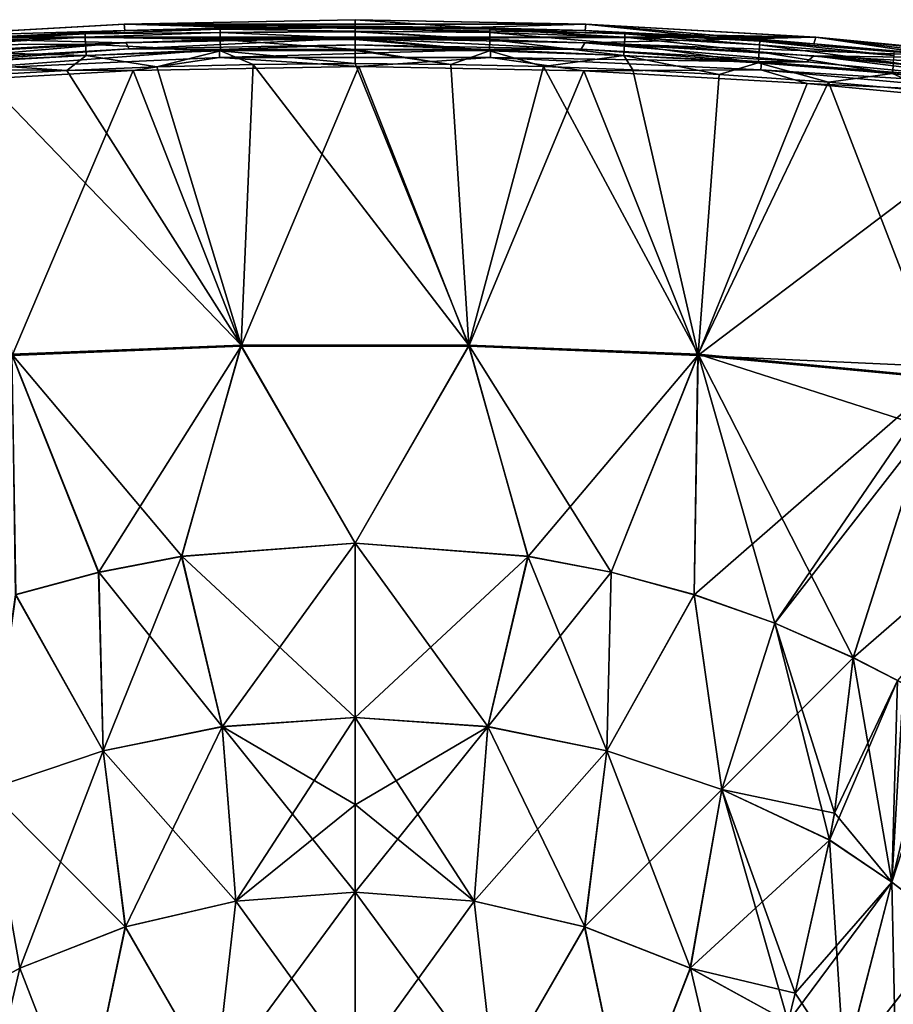
# Model space of a CAD drawing. Units: millimetres. Extents: x -69 to 70, y -88 to 72.
# Drawn here: x -14 to 23, y 29 to 72 of the extents above; entities that cross this region are included whole.
import ezdxf

# ---------------------------------------------------------------- set-up
doc = ezdxf.new("R2010")
doc.units = ezdxf.units.MM
doc.header["$LTSCALE"] = 101.851852
for name, color, linetype in [('15', 7, 'CONTINUOUS'), ('16', 7, 'CONTINUOUS'), ('17', 7, 'CONTINUOUS'), ('18', 7, 'CONTINUOUS'), ('23', 7, 'CONTINUOUS'), ('24', 7, 'CONTINUOUS'), ('25', 7, 'CONTINUOUS'), ('30', 7, 'CONTINUOUS'), ('53', 7, 'CONTINUOUS'), ('70', 7, 'CONTINUOUS'), ('71', 7, 'CONTINUOUS'), ('72', 7, 'CONTINUOUS'), ('74', 7, 'CONTINUOUS'), ('78', 7, 'CONTINUOUS'), ('83', 7, 'CONTINUOUS'), ('84', 7, 'CONTINUOUS'), ('90', 7, 'CONTINUOUS'), ('93', 7, 'CONTINUOUS')]:
    doc.layers.add(name, color=color, linetype=linetype)

msp = doc.modelspace()

# ---------------------------------------------------------------- linework, layer by layer
at = {"layer": '15', "color": 7, "linetype": 'Continuous'}
for points in [[(20.61, 37.392, 76.458), (23.08, 34.42, 76.467), (21.411, 44.074, 76.409), (20.61, 37.392, 76.458)], [(21.411, 44.074, 76.409), (23.08, 34.42, 76.467), (23.571, 42.957, 76.413), (21.411, 44.074, 76.409)], [(23.571, 42.957, 76.413), (23.08, 34.42, 76.467), (25.495, 41.847, 76.416), (23.571, 42.957, 76.413)], [(23.08, 34.42, 76.467), (25.689, 32.413, 76.466), (25.495, 41.847, 76.416), (23.08, 34.42, 76.467)], [(20.394, 36.231, 76.466), (23.08, 34.42, 76.467), (20.61, 37.392, 76.458), (20.394, 36.231, 76.466)], [(18.918, 29.651, 76.503), (21.02, 26.457, 76.508), (20.394, 36.231, 76.466), (18.918, 29.651, 76.503)], [(20.394, 36.231, 76.466), (21.02, 26.457, 76.508), (23.08, 34.42, 76.467), (20.394, 36.231, 76.466)], [(21.02, 26.457, 76.508), (23.286, 24.352, 76.508), (23.08, 34.42, 76.467), (21.02, 26.457, 76.508)], [(23.08, 34.42, 76.467), (23.286, 24.352, 76.508), (25.689, 32.413, 76.466), (23.08, 34.42, 76.467)], [(18.615, 28.413, 76.509), (21.02, 26.457, 76.508), (18.918, 29.651, 76.503), (18.615, 28.413, 76.509)]]:
    msp.add_3dface(points, dxfattribs=at)
at = {"layer": '16', "color": 7, "linetype": 'Continuous'}
for points in [[(0, 41.5, 76.462), (5.715, 41.103, 76.463), (0, 49, 76.383), (0, 41.5, 76.462)], [(0, 49, 76.383), (5.715, 41.103, 76.463), (7.435, 48.433, 76.387), (0, 49, 76.383)], [(5.715, 41.103, 76.463), (10.821, 40.068, 76.464), (7.435, 48.433, 76.387), (5.715, 41.103, 76.463)], [(7.435, 48.433, 76.387), (10.821, 40.068, 76.464), (11.005, 47.748, 76.392), (7.435, 48.433, 76.387)], [(11.005, 47.748, 76.392), (10.821, 40.068, 76.464), (14.573, 46.782, 76.398), (11.005, 47.748, 76.392)], [(10.821, 40.068, 76.464), (15.77, 38.407, 76.466), (14.573, 46.782, 76.398), (10.821, 40.068, 76.464)], [(14.573, 46.782, 76.398), (15.77, 38.407, 76.466), (18.051, 45.554, 76.404), (14.573, 46.782, 76.398)], [(15.77, 38.407, 76.466), (20.394, 36.231, 76.466), (18.051, 45.554, 76.404), (15.77, 38.407, 76.466)], [(20.394, 36.231, 76.466), (20.61, 37.392, 76.458), (18.051, 45.554, 76.404), (20.394, 36.231, 76.466)], [(20.61, 37.392, 76.458), (21.411, 44.074, 76.409), (18.051, 45.554, 76.404), (20.61, 37.392, 76.458)], [(0, 37.75, 76.49), (5.121, 33.598, 76.51), (0, 41.5, 76.462), (0, 37.75, 76.49)], [(0, 41.5, 76.462), (5.121, 33.598, 76.51), (5.715, 41.103, 76.463), (0, 41.5, 76.462)], [(5.121, 33.598, 76.51), (9.872, 32.502, 76.51), (5.715, 41.103, 76.463), (5.121, 33.598, 76.51)], [(5.715, 41.103, 76.463), (9.872, 32.502, 76.51), (10.821, 40.068, 76.464), (5.715, 41.103, 76.463)], [(9.872, 32.502, 76.51), (14.413, 30.725, 76.51), (10.821, 40.068, 76.464), (9.872, 32.502, 76.51)], [(10.821, 40.068, 76.464), (14.413, 30.725, 76.51), (15.77, 38.407, 76.466), (10.821, 40.068, 76.464)], [(14.413, 30.725, 76.51), (18.615, 28.413, 76.509), (15.77, 38.407, 76.466), (14.413, 30.725, 76.51)], [(18.615, 28.413, 76.509), (18.918, 29.651, 76.503), (15.77, 38.407, 76.466), (18.615, 28.413, 76.509)], [(18.918, 29.651, 76.503), (20.394, 36.231, 76.466), (15.77, 38.407, 76.466), (18.918, 29.651, 76.503)], [(0, 33.993, 76.51), (5.121, 33.598, 76.51), (0, 37.75, 76.49), (0, 33.993, 76.51)], [(0, 26.5, 76.525), (6.016, 25.808, 76.525), (0, 33.993, 76.51), (0, 26.5, 76.525)], [(0, 33.993, 76.51), (6.016, 25.808, 76.525), (5.121, 33.598, 76.51), (0, 33.993, 76.51)], [(5.121, 33.598, 76.51), (6.016, 25.808, 76.525), (9.872, 32.502, 76.51), (5.121, 33.598, 76.51)], [(6.016, 25.808, 76.525), (11.717, 23.768, 76.525), (9.872, 32.502, 76.51), (6.016, 25.808, 76.525)], [(9.872, 32.502, 76.51), (11.717, 23.768, 76.525), (14.413, 30.725, 76.51), (9.872, 32.502, 76.51)], [(11.717, 23.768, 76.525), (16.808, 20.487, 76.525), (14.413, 30.725, 76.51), (11.717, 23.768, 76.525)], [(16.808, 20.487, 76.525), (18.615, 28.413, 76.509), (14.413, 30.725, 76.51), (16.808, 20.487, 76.525)]]:
    msp.add_3dface(points, dxfattribs=at)
at = {"layer": '17', "color": 7, "linetype": 'Continuous'}
for points in [[(0, 41.5, 76.462), (0, 49, 76.383), (-7.437, 48.433, 76.387), (0, 41.5, 76.462)], [(-11.008, 47.748, 76.392), (-5.715, 41.103, 76.463), (-7.437, 48.433, 76.387), (-11.008, 47.748, 76.392)], [(-5.715, 41.103, 76.463), (0, 41.5, 76.462), (-7.437, 48.433, 76.387), (-5.715, 41.103, 76.463)], [(-14.576, 46.781, 76.398), (-10.821, 40.068, 76.464), (-11.008, 47.748, 76.392), (-14.576, 46.781, 76.398)], [(-10.821, 40.068, 76.464), (-5.715, 41.103, 76.463), (-11.008, 47.748, 76.392), (-10.821, 40.068, 76.464)], [(-15.77, 38.406, 76.466), (-10.821, 40.068, 76.464), (-14.576, 46.781, 76.398), (-15.77, 38.406, 76.466)], [(0, 37.75, 76.49), (0, 41.5, 76.462), (-5.715, 41.103, 76.463), (0, 37.75, 76.49)], [(-10.821, 40.068, 76.464), (-5.121, 33.598, 76.51), (-5.715, 41.103, 76.463), (-10.821, 40.068, 76.464)], [(0, 33.993, 76.51), (0, 37.75, 76.49), (-5.715, 41.103, 76.463), (0, 33.993, 76.51)], [(-5.121, 33.598, 76.51), (0, 33.993, 76.51), (-5.715, 41.103, 76.463), (-5.121, 33.598, 76.51)], [(-15.77, 38.406, 76.466), (-9.872, 32.502, 76.51), (-10.821, 40.068, 76.464), (-15.77, 38.406, 76.466)], [(-9.872, 32.502, 76.51), (-5.121, 33.598, 76.51), (-10.821, 40.068, 76.464), (-9.872, 32.502, 76.51)], [(-14.413, 30.725, 76.51), (-9.872, 32.502, 76.51), (-15.77, 38.406, 76.466), (-14.413, 30.725, 76.51)], [(0, 26.5, 76.525), (0, 33.993, 76.51), (-5.121, 33.598, 76.51), (0, 26.5, 76.525)], [(-9.872, 32.502, 76.51), (-6.016, 25.808, 76.525), (-5.121, 33.598, 76.51), (-9.872, 32.502, 76.51)], [(-6.016, 25.808, 76.525), (0, 26.5, 76.525), (-5.121, 33.598, 76.51), (-6.016, 25.808, 76.525)], [(-14.413, 30.725, 76.51), (-11.717, 23.768, 76.525), (-9.872, 32.502, 76.51), (-14.413, 30.725, 76.51)], [(-11.717, 23.768, 76.525), (-6.016, 25.808, 76.525), (-9.872, 32.502, 76.51), (-11.717, 23.768, 76.525)], [(-18.615, 28.413, 76.509), (-11.717, 23.768, 76.525), (-14.413, 30.725, 76.51), (-18.615, 28.413, 76.509)]]:
    msp.add_3dface(points, dxfattribs=at)
at = {"layer": '18', "color": 7, "linetype": 'Continuous'}
for points in [[(-12.386, 69.317, 75.631), (-4.891, 57.512, 76.207), (-8.514, 69.472, 75.631), (-12.386, 69.317, 75.631)], [(-8.514, 69.472, 75.631), (-4.891, 57.512, 76.207), (-4.377, 69.574, 75.632), (-8.514, 69.472, 75.631)], [(-4.891, 57.512, 76.207), (4.89, 57.513, 76.207), (-4.377, 69.574, 75.632), (-4.891, 57.512, 76.207)], [(-4.377, 69.574, 75.632), (4.89, 57.513, 76.207), (0, 69.611, 75.632), (-4.377, 69.574, 75.632)], [(0, 69.611, 75.632), (4.89, 57.513, 76.207), (4.125, 69.578, 75.632), (0, 69.611, 75.632)], [(4.125, 69.578, 75.632), (4.89, 57.513, 76.207), (8.106, 69.485, 75.631), (4.125, 69.578, 75.632)], [(4.89, 57.513, 76.207), (14.748, 57.114, 76.204), (8.106, 69.485, 75.631), (4.89, 57.513, 76.207)], [(8.106, 69.485, 75.631), (14.748, 57.114, 76.204), (11.945, 69.338, 75.631), (8.106, 69.485, 75.631)], [(-16.07, 69.117, 75.631), (-4.891, 57.512, 76.207), (-12.386, 69.317, 75.631), (-16.07, 69.117, 75.631)], [(-14.75, 57.113, 76.204), (-4.891, 57.512, 76.207), (-16.07, 69.117, 75.631), (-14.75, 57.113, 76.204)], [(11.945, 69.338, 75.631), (14.748, 57.114, 76.204), (15.646, 69.142, 75.631), (11.945, 69.338, 75.631)], [(15.646, 69.142, 75.631), (14.748, 57.114, 76.204), (20.354, 68.814, 75.63), (15.646, 69.142, 75.631)], [(14.748, 57.114, 76.204), (25.245, 56.122, 76.197), (20.354, 68.814, 75.63), (14.748, 57.114, 76.204)], [(20.354, 68.814, 75.63), (25.245, 56.122, 76.197), (24.803, 68.418, 75.629), (20.354, 68.814, 75.63)], [(-14.75, 57.113, 76.204), (-7.437, 48.433, 76.387), (-4.891, 57.512, 76.207), (-14.75, 57.113, 76.204)], [(-7.437, 48.433, 76.387), (0, 49, 76.383), (-4.891, 57.512, 76.207), (-7.437, 48.433, 76.387)], [(-4.891, 57.512, 76.207), (0, 49, 76.383), (4.89, 57.513, 76.207), (-4.891, 57.512, 76.207)], [(0, 49, 76.383), (7.435, 48.433, 76.387), (4.89, 57.513, 76.207), (0, 49, 76.383)], [(7.435, 48.433, 76.387), (11.005, 47.748, 76.392), (4.89, 57.513, 76.207), (7.435, 48.433, 76.387)], [(4.89, 57.513, 76.207), (11.005, 47.748, 76.392), (14.748, 57.114, 76.204), (4.89, 57.513, 76.207)], [(-14.576, 46.781, 76.398), (-11.008, 47.748, 76.392), (-14.75, 57.113, 76.204), (-14.576, 46.781, 76.398)], [(-11.008, 47.748, 76.392), (-7.437, 48.433, 76.387), (-14.75, 57.113, 76.204), (-11.008, 47.748, 76.392)], [(11.005, 47.748, 76.392), (14.573, 46.782, 76.398), (14.748, 57.114, 76.204), (11.005, 47.748, 76.392)], [(14.573, 46.782, 76.398), (18.051, 45.554, 76.404), (14.748, 57.114, 76.204), (14.573, 46.782, 76.398)], [(18.051, 45.554, 76.404), (21.411, 44.074, 76.409), (14.748, 57.114, 76.204), (18.051, 45.554, 76.404)], [(14.748, 57.114, 76.204), (21.411, 44.074, 76.409), (24.557, 53.96, 76.256), (14.748, 57.114, 76.204)], [(25.245, 56.122, 76.197), (14.748, 57.114, 76.204), (24.557, 53.96, 76.256), (25.245, 56.122, 76.197)]]:
    msp.add_3dface(points, dxfattribs=at)
at = {"layer": '23', "color": 7, "linetype": 'Continuous'}
msp.add_3dface([(21.411, 44.074, 76.409), (23.571, 42.957, 76.413), (24.557, 53.96, 76.256), (21.411, 44.074, 76.409)], dxfattribs=at)
at = {"layer": '24', "color": 7, "linetype": 'Continuous'}
for points in [[(4.947, 71.171, 74.027), (0, 71.218, 74.027), (5.802, 71.095, 74.641), (4.947, 71.171, 74.027)], [(5.802, 71.095, 74.641), (0, 71.218, 74.027), (0, 71.16, 74.641), (5.802, 71.095, 74.641)], [(5.802, 71.095, 74.641), (0, 71.16, 74.641), (5.799, 70.948, 75.124), (5.802, 71.095, 74.641)], [(0, 71.16, 74.641), (0, 71.156, 74.666), (5.799, 70.948, 75.124), (0, 71.16, 74.641)], [(5.799, 70.948, 75.124), (0, 71.156, 74.666), (0, 71.013, 75.124), (5.799, 70.948, 75.124)], [(9.886, 71.029, 74.027), (4.947, 71.171, 74.027), (5.802, 71.095, 74.641), (9.886, 71.029, 74.027)], [(5.799, 70.948, 75.124), (0, 71.013, 75.124), (5.792, 70.645, 75.426), (5.799, 70.948, 75.124)], [(0, 71.013, 75.124), (0, 70.984, 75.172), (5.792, 70.645, 75.426), (0, 71.013, 75.124)], [(5.792, 70.645, 75.426), (0, 70.984, 75.172), (0, 70.703, 75.429), (5.792, 70.645, 75.426)], [(5.781, 70.162, 75.572), (5.792, 70.645, 75.426), (0, 70.703, 75.429), (5.781, 70.162, 75.572)], [(5.781, 70.162, 75.572), (0, 70.703, 75.429), (0, 70.644, 75.459), (5.781, 70.162, 75.572)], [(11.582, 70.449, 75.426), (5.799, 70.948, 75.124), (5.792, 70.645, 75.426), (11.582, 70.449, 75.426)], [(11.595, 70.752, 75.124), (5.802, 71.095, 74.641), (5.799, 70.948, 75.124), (11.595, 70.752, 75.124)], [(11.595, 70.752, 75.124), (5.799, 70.948, 75.124), (11.582, 70.449, 75.426), (11.595, 70.752, 75.124)], [(11.602, 70.899, 74.641), (9.886, 71.029, 74.027), (5.802, 71.095, 74.641), (11.602, 70.899, 74.641)], [(11.602, 70.899, 74.641), (5.802, 71.095, 74.641), (11.595, 70.752, 75.124), (11.602, 70.899, 74.641)], [(14.813, 70.793, 74.027), (9.886, 71.029, 74.027), (11.602, 70.899, 74.641), (14.813, 70.793, 74.027)], [(17.365, 70.122, 75.426), (11.595, 70.752, 75.124), (11.582, 70.449, 75.426), (17.365, 70.122, 75.426)], [(17.386, 70.426, 75.124), (11.602, 70.899, 74.641), (11.595, 70.752, 75.124), (17.386, 70.426, 75.124)], [(17.386, 70.426, 75.124), (11.595, 70.752, 75.124), (17.365, 70.122, 75.426), (17.386, 70.426, 75.124)], [(17.396, 70.572, 74.641), (14.813, 70.793, 74.027), (11.602, 70.899, 74.641), (17.396, 70.572, 74.641)], [(17.396, 70.572, 74.641), (11.602, 70.899, 74.641), (17.386, 70.426, 75.124), (17.396, 70.572, 74.641)], [(19.725, 70.463, 74.027), (14.813, 70.793, 74.027), (17.396, 70.572, 74.641), (19.725, 70.463, 74.027)], [(0, 70.224, 75.573), (5.781, 70.162, 75.572), (0, 70.644, 75.459), (0, 70.224, 75.573)], [(5.781, 70.162, 75.572), (11.56, 69.967, 75.572), (5.792, 70.645, 75.426), (5.781, 70.162, 75.572)], [(11.56, 69.967, 75.572), (11.582, 70.449, 75.426), (5.792, 70.645, 75.426), (11.56, 69.967, 75.572)], [(11.56, 69.967, 75.572), (17.333, 69.643, 75.572), (11.582, 70.449, 75.426), (11.56, 69.967, 75.572)], [(17.333, 69.643, 75.572), (17.365, 70.122, 75.426), (11.582, 70.449, 75.426), (17.333, 69.643, 75.572)], [(23.14, 69.665, 75.425), (17.386, 70.426, 75.124), (17.365, 70.122, 75.426), (23.14, 69.665, 75.425)], [(23.167, 69.968, 75.123), (17.396, 70.572, 74.641), (17.386, 70.426, 75.124), (23.167, 69.968, 75.123)], [(23.167, 69.968, 75.123), (17.386, 70.426, 75.124), (23.14, 69.665, 75.425), (23.167, 69.968, 75.123)], [(23.181, 70.114, 74.641), (19.725, 70.463, 74.027), (17.396, 70.572, 74.641), (23.181, 70.114, 74.641)], [(23.181, 70.114, 74.641), (17.396, 70.572, 74.641), (23.167, 69.968, 75.123), (23.181, 70.114, 74.641)], [(24.624, 70.039, 74.028), (19.725, 70.463, 74.027), (23.181, 70.114, 74.641), (24.624, 70.039, 74.028)], [(0, 70.174, 75.58), (4.125, 69.578, 75.632), (0, 70.224, 75.573), (0, 70.174, 75.58)], [(0, 70.224, 75.573), (4.125, 69.578, 75.632), (5.781, 70.162, 75.572), (0, 70.224, 75.573)], [(0, 69.611, 75.632), (4.125, 69.578, 75.632), (0, 70.174, 75.58), (0, 69.611, 75.632)], [(4.125, 69.578, 75.632), (8.106, 69.485, 75.631), (5.781, 70.162, 75.572), (4.125, 69.578, 75.632)], [(5.781, 70.162, 75.572), (8.106, 69.485, 75.631), (11.56, 69.967, 75.572), (5.781, 70.162, 75.572)], [(8.106, 69.485, 75.631), (11.945, 69.338, 75.631), (11.56, 69.967, 75.572), (8.106, 69.485, 75.631)], [(11.945, 69.338, 75.631), (15.646, 69.142, 75.631), (11.56, 69.967, 75.572), (11.945, 69.338, 75.631)], [(11.56, 69.967, 75.572), (15.646, 69.142, 75.631), (17.333, 69.643, 75.572), (11.56, 69.967, 75.572)], [(17.333, 69.643, 75.572), (23.097, 69.187, 75.571), (17.365, 70.122, 75.426), (17.333, 69.643, 75.572)], [(23.097, 69.187, 75.571), (23.14, 69.665, 75.425), (17.365, 70.122, 75.426), (23.097, 69.187, 75.571)], [(15.646, 69.142, 75.631), (20.354, 68.814, 75.63), (17.333, 69.643, 75.572), (15.646, 69.142, 75.631)], [(17.333, 69.643, 75.572), (20.354, 68.814, 75.63), (23.097, 69.187, 75.571), (17.333, 69.643, 75.572)], [(23.097, 69.187, 75.571), (28.849, 68.598, 75.57), (23.14, 69.665, 75.425), (23.097, 69.187, 75.571)], [(20.354, 68.814, 75.63), (24.803, 68.418, 75.629), (23.097, 69.187, 75.571), (20.354, 68.814, 75.63)], [(23.097, 69.187, 75.571), (24.803, 68.418, 75.629), (28.849, 68.598, 75.57), (23.097, 69.187, 75.571)]]:
    msp.add_3dface(points, dxfattribs=at)
at = {"layer": '25', "color": 7, "linetype": 'Continuous'}
for points in [[(-4.949, 71.171, 74.027), (-9.887, 71.029, 74.027), (-5.802, 71.095, 74.641), (-4.949, 71.171, 74.027)], [(0, 71.16, 74.641), (-4.949, 71.171, 74.027), (-5.802, 71.095, 74.641), (0, 71.16, 74.641)], [(0, 71.156, 74.666), (0, 71.16, 74.641), (-5.802, 71.095, 74.641), (0, 71.156, 74.666)], [(0, 71.013, 75.124), (0, 71.156, 74.666), (-5.802, 71.095, 74.641), (0, 71.013, 75.124)], [(0, 71.16, 74.641), (0, 71.218, 74.027), (-4.949, 71.171, 74.027), (0, 71.16, 74.641)], [(-11.602, 70.899, 74.641), (-14.813, 70.793, 74.027), (-17.396, 70.572, 74.641), (-11.602, 70.899, 74.641)], [(-11.602, 70.899, 74.641), (-17.396, 70.572, 74.641), (-11.595, 70.752, 75.124), (-11.602, 70.899, 74.641)], [(-11.595, 70.752, 75.124), (-17.396, 70.572, 74.641), (-17.386, 70.425, 75.124), (-11.595, 70.752, 75.124)], [(-11.595, 70.752, 75.124), (-17.386, 70.425, 75.124), (-11.582, 70.45, 75.425), (-11.595, 70.752, 75.124)], [(-9.887, 71.029, 74.027), (-14.813, 70.793, 74.027), (-11.602, 70.899, 74.641), (-9.887, 71.029, 74.027)], [(-5.802, 71.095, 74.641), (-9.887, 71.029, 74.027), (-11.602, 70.899, 74.641), (-5.802, 71.095, 74.641)], [(-5.802, 71.095, 74.641), (-11.602, 70.899, 74.641), (-5.799, 70.948, 75.124), (-5.802, 71.095, 74.641)], [(-5.799, 70.948, 75.124), (-11.602, 70.899, 74.641), (-11.595, 70.752, 75.124), (-5.799, 70.948, 75.124)], [(-5.799, 70.948, 75.124), (-11.595, 70.752, 75.124), (-5.792, 70.645, 75.426), (-5.799, 70.948, 75.124)], [(-5.792, 70.645, 75.426), (-11.595, 70.752, 75.124), (-11.582, 70.45, 75.425), (-5.792, 70.645, 75.426)], [(0, 71.013, 75.124), (-5.802, 71.095, 74.641), (-5.799, 70.948, 75.124), (0, 71.013, 75.124)], [(0, 70.984, 75.172), (0, 71.013, 75.124), (-5.799, 70.948, 75.124), (0, 70.984, 75.172)], [(0, 70.703, 75.429), (0, 70.984, 75.172), (-5.799, 70.948, 75.124), (0, 70.703, 75.429)], [(0, 70.703, 75.429), (-5.799, 70.948, 75.124), (-5.792, 70.645, 75.426), (0, 70.703, 75.429)], [(0, 70.644, 75.459), (0, 70.703, 75.429), (-5.792, 70.645, 75.426), (0, 70.644, 75.459)], [(-11.582, 70.45, 75.425), (-17.386, 70.425, 75.124), (-17.365, 70.123, 75.425), (-11.582, 70.45, 75.425)], [(-11.56, 69.967, 75.572), (-11.582, 70.45, 75.425), (-17.365, 70.123, 75.425), (-11.56, 69.967, 75.572)], [(-5.781, 70.162, 75.572), (-5.792, 70.645, 75.426), (-11.582, 70.45, 75.425), (-5.781, 70.162, 75.572)], [(-11.56, 69.967, 75.572), (-5.781, 70.162, 75.572), (-11.582, 70.45, 75.425), (-11.56, 69.967, 75.572)], [(0, 70.224, 75.573), (0, 70.644, 75.459), (-5.792, 70.645, 75.426), (0, 70.224, 75.573)], [(-5.781, 70.162, 75.572), (0, 70.224, 75.573), (-5.792, 70.645, 75.426), (-5.781, 70.162, 75.572)], [(-17.333, 69.641, 75.572), (-11.56, 69.967, 75.572), (-17.365, 70.123, 75.425), (-17.333, 69.641, 75.572)], [(-17.333, 69.641, 75.572), (-12.386, 69.317, 75.631), (-11.56, 69.967, 75.572), (-17.333, 69.641, 75.572)], [(-12.386, 69.317, 75.631), (-8.514, 69.472, 75.631), (-11.56, 69.967, 75.572), (-12.386, 69.317, 75.631)], [(-11.56, 69.967, 75.572), (-8.514, 69.472, 75.631), (-5.781, 70.162, 75.572), (-11.56, 69.967, 75.572)], [(-8.514, 69.472, 75.631), (-4.377, 69.574, 75.632), (-5.781, 70.162, 75.572), (-8.514, 69.472, 75.631)], [(0, 70.174, 75.58), (0, 70.224, 75.573), (-5.781, 70.162, 75.572), (0, 70.174, 75.58)], [(0, 69.611, 75.632), (0, 70.174, 75.58), (-5.781, 70.162, 75.572), (0, 69.611, 75.632)], [(-4.377, 69.574, 75.632), (0, 69.611, 75.632), (-5.781, 70.162, 75.572), (-4.377, 69.574, 75.632)], [(-16.07, 69.117, 75.631), (-12.386, 69.317, 75.631), (-17.333, 69.641, 75.572), (-16.07, 69.117, 75.631)]]:
    msp.add_3dface(points, dxfattribs=at)
at = {"layer": '30', "color": 7, "linetype": 'Continuous'}
for points in [[(-9.893, 71.311, 64.5), (19.771, 70.745, 64.5), (-19.771, 70.745, 64.5), (-9.893, 71.311, 64.5)], [(0, 71.5, 64.5), (9.893, 71.311, 64.5), (-9.893, 71.311, 64.5), (0, 71.5, 64.5)], [(9.893, 71.311, 64.5), (19.771, 70.745, 64.5), (-9.893, 71.311, 64.5), (9.893, 71.311, 64.5)], [(-9.862, 70.512, 64.5), (-19.709, 69.947, 64.5), (-19.771, 70.745, 64.5), (-9.862, 70.512, 64.5)], [(0, 70.7, 64.5), (-9.862, 70.512, 64.5), (-19.771, 70.745, 64.5), (0, 70.7, 64.5)], [(19.771, 70.745, 64.5), (0, 70.7, 64.5), (-19.771, 70.745, 64.5), (19.771, 70.745, 64.5)], [(9.862, 70.512, 64.5), (0, 70.7, 64.5), (19.771, 70.745, 64.5), (9.862, 70.512, 64.5)], [(29.621, 69.801, 64.5), (9.862, 70.512, 64.5), (19.771, 70.745, 64.5), (29.621, 69.801, 64.5)], [(19.709, 69.947, 64.5), (9.862, 70.512, 64.5), (29.621, 69.801, 64.5), (19.709, 69.947, 64.5)], [(29.529, 69.006, 64.5), (19.709, 69.947, 64.5), (34.534, 69.174, 64.5), (29.529, 69.006, 64.5)], [(34.534, 69.174, 64.5), (19.709, 69.947, 64.5), (29.621, 69.801, 64.5), (34.534, 69.174, 64.5)]]:
    msp.add_3dface(points, dxfattribs=at)
at = {"layer": '53', "color": 7, "linetype": 'Continuous'}
for points in [[(-9.862, 70.512, 64.5), (0, 70.7, 64.5), (-9.849, 70.513, 65.508), (-9.862, 70.512, 64.5)], [(-9.849, 70.513, 65.508), (0, 70.7, 64.5), (0.014, 70.7, 65.508), (-9.849, 70.513, 65.508)], [(0, 70.7, 64.5), (9.862, 70.512, 64.5), (0.014, 70.7, 65.508), (0, 70.7, 64.5)], [(0.014, 70.7, 65.508), (9.862, 70.512, 64.5), (9.875, 70.512, 65.508), (0.014, 70.7, 65.508)], [(-19.709, 69.947, 64.5), (-9.862, 70.512, 64.5), (-19.702, 69.948, 65.507), (-19.709, 69.947, 64.5)], [(-19.702, 69.948, 65.507), (-9.862, 70.512, 64.5), (-9.849, 70.513, 65.508), (-19.702, 69.948, 65.507)], [(9.862, 70.512, 64.5), (19.709, 69.947, 64.5), (9.875, 70.512, 65.508), (9.862, 70.512, 64.5)], [(9.875, 70.512, 65.508), (19.709, 69.947, 64.5), (19.718, 69.946, 65.507), (9.875, 70.512, 65.508)], [(19.709, 69.947, 64.5), (29.529, 69.006, 64.5), (19.718, 69.946, 65.507), (19.709, 69.947, 64.5)], [(29.529, 69.006, 64.5), (29.529, 69.006, 65.5), (19.718, 69.946, 65.507), (29.529, 69.006, 64.5)]]:
    msp.add_3dface(points, dxfattribs=at)
at = {"layer": '70', "color": 7, "linetype": 'Continuous'}
for points in [[(0, 48.99, 75.583), (-5.714, 41.096, 75.663), (-7.451, 48.421, 75.587), (0, 48.99, 75.583)], [(0, 41.493, 75.662), (-5.714, 41.096, 75.663), (0, 48.99, 75.583), (0, 41.493, 75.662)], [(-7.451, 48.421, 75.587), (-10.82, 40.062, 75.664), (-11.023, 47.735, 75.592), (-7.451, 48.421, 75.587)], [(-5.714, 41.096, 75.663), (-10.82, 40.062, 75.664), (-7.451, 48.421, 75.587), (-5.714, 41.096, 75.663)], [(-11.023, 47.735, 75.592), (-10.82, 40.062, 75.664), (-14.589, 46.769, 75.598), (-11.023, 47.735, 75.592)], [(-10.82, 40.062, 75.664), (-15.768, 38.401, 75.666), (-14.589, 46.769, 75.598), (-10.82, 40.062, 75.664)], [(0, 41.493, 75.662), (-5.121, 33.595, 75.71), (-5.714, 41.096, 75.663), (0, 41.493, 75.662)], [(0, 37.745, 75.69), (-5.121, 33.595, 75.71), (0, 41.493, 75.662), (0, 37.745, 75.69)], [(-5.714, 41.096, 75.663), (-9.871, 32.499, 75.71), (-10.82, 40.062, 75.664), (-5.714, 41.096, 75.663)], [(-5.121, 33.595, 75.71), (-9.871, 32.499, 75.71), (-5.714, 41.096, 75.663), (-5.121, 33.595, 75.71)], [(-10.82, 40.062, 75.664), (-14.411, 30.722, 75.71), (-15.768, 38.401, 75.666), (-10.82, 40.062, 75.664)], [(-9.871, 32.499, 75.71), (-14.411, 30.722, 75.71), (-10.82, 40.062, 75.664), (-9.871, 32.499, 75.71)], [(-14.411, 30.722, 75.71), (-18.613, 28.41, 75.709), (-15.768, 38.401, 75.666), (-14.411, 30.722, 75.71)], [(0, 33.989, 75.71), (-5.121, 33.595, 75.71), (0, 37.745, 75.69), (0, 33.989, 75.71)], [(0, 26.5, 75.725), (-6.016, 25.808, 75.725), (0, 33.989, 75.71), (0, 26.5, 75.725)], [(0, 33.989, 75.71), (-6.016, 25.808, 75.725), (-5.121, 33.595, 75.71), (0, 33.989, 75.71)], [(-5.121, 33.595, 75.71), (-6.016, 25.808, 75.725), (-9.871, 32.499, 75.71), (-5.121, 33.595, 75.71)], [(-9.871, 32.499, 75.71), (-11.717, 23.768, 75.725), (-14.411, 30.722, 75.71), (-9.871, 32.499, 75.71)], [(-6.016, 25.808, 75.725), (-11.717, 23.768, 75.725), (-9.871, 32.499, 75.71), (-6.016, 25.808, 75.725)], [(-16.808, 20.487, 75.725), (-18.613, 28.41, 75.709), (-14.411, 30.722, 75.71), (-16.808, 20.487, 75.725)], [(-11.717, 23.768, 75.725), (-16.808, 20.487, 75.725), (-14.411, 30.722, 75.71), (-11.717, 23.768, 75.725)]]:
    msp.add_3dface(points, dxfattribs=at)
at = {"layer": '71', "color": 7, "linetype": 'Continuous'}
for points in [[(0, 41.493, 75.662), (0, 48.99, 75.583), (7.437, 48.423, 75.587), (0, 41.493, 75.662)], [(5.714, 41.096, 75.663), (0, 41.493, 75.662), (7.437, 48.423, 75.587), (5.714, 41.096, 75.663)], [(11.008, 47.739, 75.592), (5.714, 41.096, 75.663), (7.437, 48.423, 75.587), (11.008, 47.739, 75.592)], [(10.82, 40.063, 75.664), (5.714, 41.096, 75.663), (11.008, 47.739, 75.592), (10.82, 40.063, 75.664)], [(14.575, 46.773, 75.598), (10.82, 40.063, 75.664), (11.008, 47.739, 75.592), (14.575, 46.773, 75.598)], [(15.768, 38.401, 75.666), (10.82, 40.063, 75.664), (14.575, 46.773, 75.598), (15.768, 38.401, 75.666)], [(18.051, 45.546, 75.604), (15.768, 38.401, 75.666), (14.575, 46.773, 75.598), (18.051, 45.546, 75.604)], [(21.41, 44.068, 75.609), (15.768, 38.401, 75.666), (18.051, 45.546, 75.604), (21.41, 44.068, 75.609)], [(20.607, 37.387, 75.658), (15.768, 38.401, 75.666), (21.41, 44.068, 75.609), (20.607, 37.387, 75.658)], [(0, 37.745, 75.69), (0, 41.493, 75.662), (5.714, 41.096, 75.663), (0, 37.745, 75.69)], [(0, 33.989, 75.71), (0, 37.745, 75.69), (5.714, 41.096, 75.663), (0, 33.989, 75.71)], [(5.121, 33.595, 75.71), (0, 33.989, 75.71), (5.714, 41.096, 75.663), (5.121, 33.595, 75.71)], [(10.82, 40.063, 75.664), (5.121, 33.595, 75.71), (5.714, 41.096, 75.663), (10.82, 40.063, 75.664)], [(9.871, 32.499, 75.71), (5.121, 33.595, 75.71), (10.82, 40.063, 75.664), (9.871, 32.499, 75.71)], [(15.768, 38.401, 75.666), (9.871, 32.499, 75.71), (10.82, 40.063, 75.664), (15.768, 38.401, 75.666)], [(14.411, 30.722, 75.71), (9.871, 32.499, 75.71), (15.768, 38.401, 75.666), (14.411, 30.722, 75.71)], [(20.391, 36.226, 75.666), (14.411, 30.722, 75.71), (15.768, 38.401, 75.666), (20.391, 36.226, 75.666)], [(20.391, 36.226, 75.666), (15.768, 38.401, 75.666), (20.607, 37.387, 75.658), (20.391, 36.226, 75.666)], [(18.915, 29.648, 75.703), (14.411, 30.722, 75.71), (20.391, 36.226, 75.666), (18.915, 29.648, 75.703)], [(0, 26.5, 75.725), (0, 33.989, 75.71), (5.121, 33.595, 75.71), (0, 26.5, 75.725)], [(6.016, 25.808, 75.725), (0, 26.5, 75.725), (5.121, 33.595, 75.71), (6.016, 25.808, 75.725)], [(9.871, 32.499, 75.71), (6.016, 25.808, 75.725), (5.121, 33.595, 75.71), (9.871, 32.499, 75.71)], [(11.717, 23.768, 75.725), (6.016, 25.808, 75.725), (9.871, 32.499, 75.71), (11.717, 23.768, 75.725)], [(14.411, 30.722, 75.71), (11.717, 23.768, 75.725), (9.871, 32.499, 75.71), (14.411, 30.722, 75.71)], [(18.613, 28.41, 75.709), (11.717, 23.768, 75.725), (14.411, 30.722, 75.71), (18.613, 28.41, 75.709)], [(18.613, 28.41, 75.709), (14.411, 30.722, 75.71), (18.915, 29.648, 75.703), (18.613, 28.41, 75.709)]]:
    msp.add_3dface(points, dxfattribs=at)
at = {"layer": '72', "color": 7, "linetype": 'Continuous'}
for points in [[(20.607, 37.387, 75.658), (21.41, 44.068, 75.609), (23.321, 43.087, 75.612), (20.607, 37.387, 75.658)], [(20.391, 36.226, 75.666), (20.607, 37.387, 75.658), (23.321, 43.087, 75.612), (20.391, 36.226, 75.666)], [(23.077, 34.417, 75.667), (20.391, 36.226, 75.666), (23.321, 43.087, 75.612), (23.077, 34.417, 75.667)], [(24.937, 42.176, 75.615), (23.077, 34.417, 75.667), (23.321, 43.087, 75.612), (24.937, 42.176, 75.615)], [(25.686, 32.41, 75.666), (23.077, 34.417, 75.667), (24.937, 42.176, 75.615), (25.686, 32.41, 75.666)], [(18.915, 29.648, 75.703), (20.391, 36.226, 75.666), (23.077, 34.417, 75.667), (18.915, 29.648, 75.703)], [(18.613, 28.41, 75.709), (18.915, 29.648, 75.703), (23.077, 34.417, 75.667), (18.613, 28.41, 75.709)], [(21.017, 26.455, 75.708), (18.613, 28.41, 75.709), (23.077, 34.417, 75.667), (21.017, 26.455, 75.708)], [(25.686, 32.41, 75.666), (21.017, 26.455, 75.708), (23.077, 34.417, 75.667), (25.686, 32.41, 75.666)], [(23.284, 24.35, 75.708), (21.017, 26.455, 75.708), (25.686, 32.41, 75.666), (23.284, 24.35, 75.708)]]:
    msp.add_3dface(points, dxfattribs=at)
at = {"layer": '74', "color": 7, "linetype": 'Continuous'}
for points in [[(21.41, 44.068, 75.609), (24.544, 53.913, 75.457), (31.401, 52.748, 75.452), (21.41, 44.068, 75.609)], [(23.321, 43.087, 75.612), (21.41, 44.068, 75.609), (31.401, 52.748, 75.452), (23.321, 43.087, 75.612)]]:
    msp.add_3dface(points, dxfattribs=at)
at = {"layer": '78', "color": 7, "linetype": 'Continuous'}
for points in [[(-9.849, 70.513, 65.508), (0.014, 70.7, 65.508), (-9.703, 70.242, 73.905), (-9.849, 70.513, 65.508)], [(-9.703, 70.242, 73.905), (0.014, 70.7, 65.508), (0.013, 70.425, 73.905), (-9.703, 70.242, 73.905)], [(0.013, 70.425, 73.905), (0.014, 70.7, 65.508), (9.727, 70.24, 73.905), (0.013, 70.425, 73.905)], [(0.014, 70.7, 65.508), (9.875, 70.512, 65.508), (9.727, 70.24, 73.905), (0.014, 70.7, 65.508)], [(-19.702, 69.948, 65.507), (-9.849, 70.513, 65.508), (-19.409, 69.691, 73.905), (-19.702, 69.948, 65.507)], [(-19.409, 69.691, 73.905), (-9.849, 70.513, 65.508), (-9.703, 70.242, 73.905), (-19.409, 69.691, 73.905)], [(9.727, 70.24, 73.905), (9.875, 70.512, 65.508), (19.424, 69.69, 73.905), (9.727, 70.24, 73.905)], [(9.875, 70.512, 65.508), (19.718, 69.946, 65.507), (19.424, 69.69, 73.905), (9.875, 70.512, 65.508)], [(19.718, 69.946, 65.507), (29.089, 68.771, 73.904), (19.424, 69.69, 73.905), (19.718, 69.946, 65.507)], [(19.718, 69.946, 65.507), (29.529, 69.006, 65.5), (29.089, 68.771, 73.904), (19.718, 69.946, 65.507)]]:
    msp.add_3dface(points, dxfattribs=at)
at = {"layer": '83', "color": 7, "linetype": 'Continuous'}
for points in [[(-9.703, 70.242, 73.905), (0.013, 70.425, 73.905), (-5.827, 70.222, 74.349), (-9.703, 70.242, 73.905)], [(-5.827, 70.222, 74.349), (0.013, 70.425, 73.905), (5.827, 70.221, 74.349), (-5.827, 70.222, 74.349)], [(0.013, 70.425, 73.905), (9.727, 70.24, 73.905), (5.827, 70.221, 74.349), (0.013, 70.425, 73.905)], [(-19.409, 69.691, 73.905), (-9.703, 70.242, 73.905), (-17.468, 69.693, 74.349), (-19.409, 69.691, 73.905)], [(-17.468, 69.693, 74.349), (-9.703, 70.242, 73.905), (-5.827, 70.222, 74.349), (-17.468, 69.693, 74.349)], [(-17.444, 69.346, 74.698), (-17.468, 69.693, 74.349), (-5.827, 70.222, 74.349), (-17.444, 69.346, 74.698)], [(-5.819, 69.873, 74.699), (-17.444, 69.346, 74.698), (-5.827, 70.222, 74.349), (-5.819, 69.873, 74.699)], [(-17.444, 69.346, 74.698), (-5.819, 69.873, 74.699), (-9.53, 69.319, 74.838), (-17.444, 69.346, 74.698)], [(-9.53, 69.319, 74.838), (-5.819, 69.873, 74.699), (0.168, 69.495, 74.838), (-9.53, 69.319, 74.838)], [(-5.819, 69.873, 74.699), (-5.827, 70.222, 74.349), (5.827, 70.221, 74.349), (-5.819, 69.873, 74.699)], [(5.819, 69.873, 74.699), (-5.819, 69.873, 74.699), (5.827, 70.221, 74.349), (5.819, 69.873, 74.699)], [(-5.819, 69.873, 74.699), (5.819, 69.873, 74.699), (0.168, 69.495, 74.838), (-5.819, 69.873, 74.699)], [(0.168, 69.495, 74.838), (5.819, 69.873, 74.699), (9.83, 69.307, 74.838), (0.168, 69.495, 74.838)], [(5.819, 69.873, 74.699), (5.827, 70.221, 74.349), (17.468, 69.693, 74.349), (5.819, 69.873, 74.699)], [(5.819, 69.873, 74.699), (17.444, 69.345, 74.698), (9.83, 69.307, 74.838), (5.819, 69.873, 74.699)], [(17.444, 69.345, 74.698), (5.819, 69.873, 74.699), (17.468, 69.693, 74.349), (17.444, 69.345, 74.698)], [(5.827, 70.221, 74.349), (9.727, 70.24, 73.905), (17.468, 69.693, 74.349), (5.827, 70.221, 74.349)], [(9.727, 70.24, 73.905), (19.424, 69.69, 73.905), (17.468, 69.693, 74.349), (9.727, 70.24, 73.905)], [(29.073, 68.634, 74.348), (17.444, 69.345, 74.698), (17.468, 69.693, 74.349), (29.073, 68.634, 74.348)], [(29.089, 68.771, 73.904), (29.073, 68.634, 74.348), (17.468, 69.693, 74.349), (29.089, 68.771, 73.904)], [(19.424, 69.69, 73.905), (29.089, 68.771, 73.904), (17.468, 69.693, 74.349), (19.424, 69.69, 73.905)], [(-19.251, 68.77, 74.837), (-17.444, 69.346, 74.698), (-9.53, 69.319, 74.838), (-19.251, 68.77, 74.837)], [(9.83, 69.307, 74.838), (17.444, 69.345, 74.698), (19.44, 68.756, 74.837), (9.83, 69.307, 74.838)], [(29.073, 68.634, 74.348), (29.035, 68.295, 74.691), (17.444, 69.345, 74.698), (29.073, 68.634, 74.348)], [(17.444, 69.345, 74.698), (29.035, 68.295, 74.691), (19.44, 68.756, 74.837), (17.444, 69.345, 74.698)], [(29.035, 68.295, 74.691), (28.983, 67.846, 74.834), (19.44, 68.756, 74.837), (29.035, 68.295, 74.691)]]:
    msp.add_3dface(points, dxfattribs=at)
at = {"layer": '84', "color": 7, "linetype": 'Continuous'}
for points in [[(-9.53, 69.319, 74.838), (0.168, 69.495, 74.838), (-4.889, 57.457, 75.409), (-9.53, 69.319, 74.838)], [(-4.889, 57.457, 75.409), (0.168, 69.495, 74.838), (4.888, 57.457, 75.409), (-4.889, 57.457, 75.409)], [(0.168, 69.495, 74.838), (9.83, 69.307, 74.838), (4.888, 57.457, 75.409), (0.168, 69.495, 74.838)], [(-19.251, 68.77, 74.837), (-9.53, 69.319, 74.838), (-14.742, 57.058, 75.405), (-19.251, 68.77, 74.837)], [(-14.742, 57.058, 75.405), (-9.53, 69.319, 74.838), (-4.889, 57.457, 75.409), (-14.742, 57.058, 75.405)], [(4.888, 57.457, 75.409), (9.83, 69.307, 74.838), (14.741, 57.059, 75.405), (4.888, 57.457, 75.409)], [(9.83, 69.307, 74.838), (19.44, 68.756, 74.837), (14.741, 57.059, 75.405), (9.83, 69.307, 74.838)], [(19.44, 68.756, 74.837), (28.983, 67.846, 74.834), (14.741, 57.059, 75.405), (19.44, 68.756, 74.837)], [(28.983, 67.846, 74.834), (25.394, 56.58, 75.382), (14.741, 57.059, 75.405), (28.983, 67.846, 74.834)], [(-11.023, 47.735, 75.592), (-14.742, 57.058, 75.405), (-4.889, 57.457, 75.409), (-11.023, 47.735, 75.592)], [(-7.451, 48.421, 75.587), (-11.023, 47.735, 75.592), (-4.889, 57.457, 75.409), (-7.451, 48.421, 75.587)], [(0, 48.99, 75.583), (-7.451, 48.421, 75.587), (-4.889, 57.457, 75.409), (0, 48.99, 75.583)], [(0, 48.99, 75.583), (-4.889, 57.457, 75.409), (4.888, 57.457, 75.409), (0, 48.99, 75.583)], [(7.437, 48.423, 75.587), (0, 48.99, 75.583), (4.888, 57.457, 75.409), (7.437, 48.423, 75.587)], [(7.437, 48.423, 75.587), (4.888, 57.457, 75.409), (14.741, 57.059, 75.405), (7.437, 48.423, 75.587)], [(-11.023, 47.735, 75.592), (-14.589, 46.769, 75.598), (-14.742, 57.058, 75.405), (-11.023, 47.735, 75.592)], [(11.008, 47.739, 75.592), (7.437, 48.423, 75.587), (14.741, 57.059, 75.405), (11.008, 47.739, 75.592)], [(14.575, 46.773, 75.598), (11.008, 47.739, 75.592), (14.741, 57.059, 75.405), (14.575, 46.773, 75.598)], [(25.231, 56.068, 75.398), (14.575, 46.773, 75.598), (14.741, 57.059, 75.405), (25.231, 56.068, 75.398)], [(25.394, 56.58, 75.382), (25.231, 56.068, 75.398), (14.741, 57.059, 75.405), (25.394, 56.58, 75.382)], [(18.051, 45.546, 75.604), (14.575, 46.773, 75.598), (25.231, 56.068, 75.398), (18.051, 45.546, 75.604)], [(18.051, 45.546, 75.604), (25.231, 56.068, 75.398), (24.544, 53.913, 75.457), (18.051, 45.546, 75.604)], [(21.41, 44.068, 75.609), (18.051, 45.546, 75.604), (24.544, 53.913, 75.457), (21.41, 44.068, 75.609)]]:
    msp.add_3dface(points, dxfattribs=at)
at = {"layer": '90', "color": 7, "linetype": 'Continuous'}
for points in [[(-9.919, 71.31, 65.5), (-19.771, 70.745, 64.5), (-19.805, 70.742, 65.5), (-9.919, 71.31, 65.5)], [(-9.893, 71.311, 64.5), (-19.771, 70.745, 64.5), (-9.919, 71.31, 65.5), (-9.893, 71.311, 64.5)], [(0, 71.5, 65.5), (-9.893, 71.311, 64.5), (-9.919, 71.31, 65.5), (0, 71.5, 65.5)], [(0, 71.5, 64.5), (-9.893, 71.311, 64.5), (0, 71.5, 65.5), (0, 71.5, 64.5)], [(9.893, 71.311, 64.5), (0, 71.5, 64.5), (9.919, 71.31, 65.5), (9.893, 71.311, 64.5)], [(9.919, 71.31, 65.5), (0, 71.5, 64.5), (0, 71.5, 65.5), (9.919, 71.31, 65.5)], [(19.771, 70.745, 64.5), (9.893, 71.311, 64.5), (9.919, 71.31, 65.5), (19.771, 70.745, 64.5)], [(19.805, 70.742, 65.5), (19.771, 70.745, 64.5), (9.919, 71.31, 65.5), (19.805, 70.742, 65.5)], [(29.621, 69.801, 64.5), (19.771, 70.745, 64.5), (29.621, 69.801, 65.5), (29.621, 69.801, 64.5)], [(29.621, 69.801, 65.5), (19.771, 70.745, 64.5), (19.805, 70.742, 65.5), (29.621, 69.801, 65.5)]]:
    msp.add_3dface(points, dxfattribs=at)
at = {"layer": '93', "color": 7, "linetype": 'Continuous'}
for points in [[(-9.887, 71.029, 74.027), (-9.919, 71.31, 65.5), (-19.805, 70.742, 65.5), (-9.887, 71.029, 74.027)], [(0, 71.218, 74.027), (0, 71.5, 65.5), (-9.919, 71.31, 65.5), (0, 71.218, 74.027)], [(-4.949, 71.171, 74.027), (0, 71.218, 74.027), (-9.919, 71.31, 65.5), (-4.949, 71.171, 74.027)], [(-9.887, 71.029, 74.027), (-4.949, 71.171, 74.027), (-9.919, 71.31, 65.5), (-9.887, 71.029, 74.027)], [(0, 71.218, 74.027), (4.947, 71.171, 74.027), (0, 71.5, 65.5), (0, 71.218, 74.027)], [(4.947, 71.171, 74.027), (9.919, 71.31, 65.5), (0, 71.5, 65.5), (4.947, 71.171, 74.027)], [(4.947, 71.171, 74.027), (9.886, 71.029, 74.027), (9.919, 71.31, 65.5), (4.947, 71.171, 74.027)], [(9.886, 71.029, 74.027), (14.813, 70.793, 74.027), (9.919, 71.31, 65.5), (9.886, 71.029, 74.027)], [(14.813, 70.793, 74.027), (19.725, 70.463, 74.027), (9.919, 71.31, 65.5), (14.813, 70.793, 74.027)], [(19.725, 70.463, 74.027), (19.805, 70.742, 65.5), (9.919, 71.31, 65.5), (19.725, 70.463, 74.027)], [(-14.813, 70.793, 74.027), (-9.887, 71.029, 74.027), (-19.805, 70.742, 65.5), (-14.813, 70.793, 74.027)], [(19.725, 70.463, 74.027), (24.624, 70.039, 74.028), (19.805, 70.742, 65.5), (19.725, 70.463, 74.027)], [(24.624, 70.039, 74.028), (29.502, 69.522, 74.028), (19.805, 70.742, 65.5), (24.624, 70.039, 74.028)], [(19.805, 70.742, 65.5), (29.502, 69.522, 74.028), (29.591, 69.731, 69.769), (19.805, 70.742, 65.5)], [(29.621, 69.801, 65.5), (19.805, 70.742, 65.5), (29.591, 69.731, 69.769), (29.621, 69.801, 65.5)]]:
    msp.add_3dface(points, dxfattribs=at)

doc.saveas('drawing.dxf')
